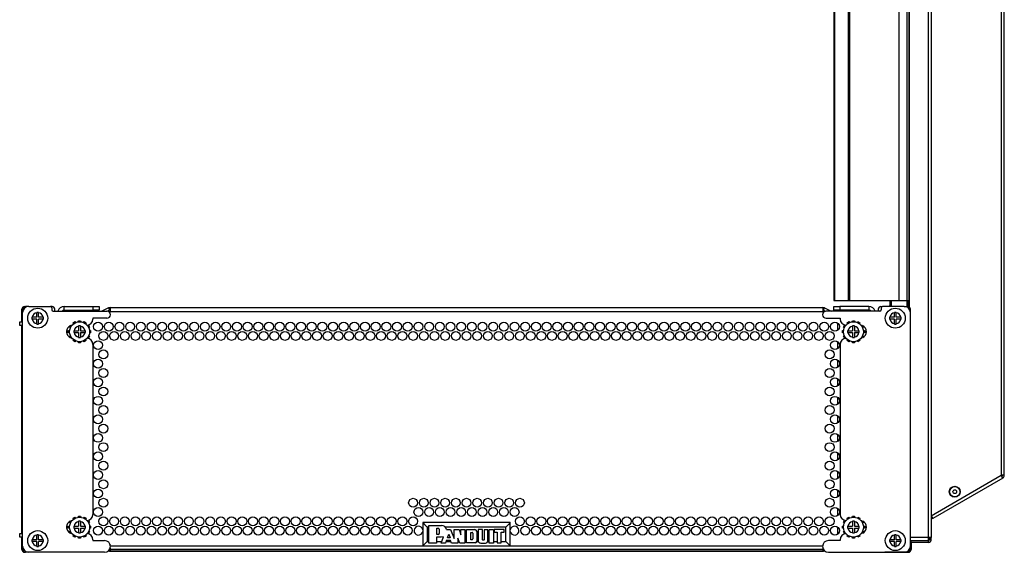
# Model space of a CAD drawing. Extents: x -63 to 143, y -45 to 100.
# Drawn here: x 122 to 143, y 16 to 28 of the extents above; entities that cross this region are included whole.
import ezdxf

# ---------------------------------------------------------------- set-up
doc = ezdxf.new("R2010")
doc.units = 0
doc.header["$MEASUREMENT"] = 0
doc.layers.add('TFR-TRI', color=7, linetype='CONTINUOUS')

msp = doc.modelspace()

# ---------------------------------------------------------------- linework, layer by layer
at = {"layer": 'TFR-TRI', "color": 15, "linetype": 'CONTINUOUS'}
for p, q in [((141.17, 38.746), (141.17, 16.634)), ((141.236, 38.746), (141.236, 16.634)), ((140.766, 33.827), (140.766, 21.553)), ((140.351, 21.688), (140.351, 21.583)), ((140.377, 21.688), (140.377, 21.583)), ((140.717, 21.688), (140.717, 21.565)), ((140.736, 21.688), (140.736, 21.565)), ((140.35, 21.565), (140.351, 21.574)), ((140.351, 21.574), (140.351, 21.583)), ((140.351, 21.583), (140.377, 21.583)), ((140.377, 21.574), (140.376, 21.565)), ((140.377, 21.583), (140.377, 21.574)), ((141.17, 16.634), (140.79, 16.634)), ((141.17, 16.634), (141.17, 16.587)), ((141.217, 16.634), (141.17, 16.634)), ((141.2, 16.634), (141.2, 16.593)), ((141.236, 16.634), (141.217, 16.634)), ((141.236, 16.593), (141.236, 16.634)), ((140.79, 16.568), (141.17, 16.568)), ((140.79, 16.563), (140.796, 16.563)), ((140.796, 16.526), (140.79, 16.526)), ((140.796, 16.563), (140.802, 16.563)), ((140.802, 16.526), (140.796, 16.526)), ((140.802, 16.563), (140.802, 16.526)), ((141.17, 16.563), (140.802, 16.563)), ((141.17, 16.526), (140.802, 16.526)), ((141.17, 16.587), (141.17, 16.568)), ((141.17, 16.563), (141.17, 16.526)), ((141.2, 16.593), (141.236, 16.593))]:
    msp.add_line(p, q, dxfattribs=at)
at = {"layer": 'TFR-TRI', "color": 95, "linetype": 'CONTINUOUS'}
for p, q in [((142.728, 37.421), (142.728, 17.959)), ((142.795, 17.959), (142.795, 37.421)), ((141.236, 17.097), (142.728, 17.959)), ((142.762, 17.901), (141.27, 17.04)), ((142.775, 17.959), (142.728, 17.959)), ((142.752, 17.918), (142.728, 17.959)), ((142.762, 17.901), (142.752, 17.918)), ((142.795, 17.959), (142.775, 17.959)), ((141.252, 17.072), (141.236, 17.062)), ((141.27, 17.04), (141.236, 17.02)), ((141.261, 17.057), (141.237, 17.098)), ((141.27, 17.04), (141.261, 17.057)), ((141.2, 16.593), (141.17, 16.593))]:
    msp.add_line(p, q, dxfattribs=at)
at = {"layer": 'TFR-TRI', "color": 27, "linetype": 'CONTINUOUS'}
for p, q in [((139.153, 33.692), (139.153, 21.692)), ((139.176, 21.692), (139.176, 33.692)), ((139.463, 33.688), (139.463, 21.688)), ((139.492, 33.688), (139.492, 21.688)), ((140.552, 21.688), (140.552, 33.688)), ((140.711, 33.688), (140.711, 21.688)), ((140.761, 21.688), (140.761, 33.688)), ((140.761, 21.688), (140.761, 33.688)), ((139.153, 21.692), (139.16, 21.692)), ((139.16, 21.692), (139.176, 21.692)), ((139.176, 21.692), (139.463, 21.692)), ((139.473, 21.688), (139.463, 21.688)), ((139.492, 21.688), (139.473, 21.688)), ((140.552, 21.688), (139.492, 21.688)), ((140.66, 21.688), (140.552, 21.688)), ((140.711, 21.688), (140.66, 21.688)), ((140.761, 21.688), (140.711, 21.688)), ((140.761, 21.688), (140.761, 21.688)), ((130.38, 16.949), (130.38, 16.454)), ((132.245, 16.949), (130.38, 16.949)), ((130.38, 16.949), (130.416, 16.912)), ((130.416, 16.912), (130.475, 16.853)), ((130.509, 16.853), (130.475, 16.853)), ((130.475, 16.853), (130.475, 16.549)), ((130.509, 16.888), (130.778, 16.888)), ((130.509, 16.513), (130.509, 16.888)), ((130.682, 16.832), (130.711, 16.832)), ((130.682, 16.697), (130.682, 16.832)), ((132.149, 16.853), (130.857, 16.853)), ((132.208, 16.912), (132.149, 16.853)), ((132.149, 16.549), (132.149, 16.853)), ((132.245, 16.949), (132.208, 16.912)), ((132.245, 16.454), (132.245, 16.949)), ((130.674, 16.635), (130.674, 16.513)), ((130.77, 16.635), (130.674, 16.635)), ((130.713, 16.697), (130.682, 16.697)), ((130.73, 16.812), (130.73, 16.714)), ((130.768, 16.513), (130.821, 16.644)), ((130.821, 16.644), (130.77, 16.635)), ((130.884, 16.799), (130.973, 16.799)), ((130.905, 16.624), (130.933, 16.702)), ((130.961, 16.624), (130.905, 16.624)), ((130.933, 16.702), (130.961, 16.624)), ((130.973, 16.799), (131.046, 16.608)), ((131.046, 16.608), (131.046, 16.799)), ((131.046, 16.799), (131.156, 16.799)), ((131.169, 16.513), (131.126, 16.62)), ((131.126, 16.62), (131.126, 16.513)), ((131.156, 16.799), (131.194, 16.69)), ((131.194, 16.799), (131.273, 16.799)), ((131.194, 16.69), (131.194, 16.799)), ((131.273, 16.799), (131.273, 16.513)), ((131.309, 16.8), (131.493, 16.8)), ((131.309, 16.514), (131.309, 16.8)), ((131.408, 16.74), (131.43, 16.74)), ((131.408, 16.584), (131.408, 16.74)), ((131.448, 16.723), (131.448, 16.6)), ((131.53, 16.763), (131.53, 16.544)), ((131.652, 16.799), (131.56, 16.799)), ((131.56, 16.799), (131.56, 16.573)), ((131.652, 16.585), (131.652, 16.799)), ((131.692, 16.798), (131.692, 16.582)), ((131.767, 16.798), (131.692, 16.798)), ((131.767, 16.561), (131.767, 16.798)), ((131.798, 16.799), (131.848, 16.799)), ((131.798, 16.673), (131.798, 16.799)), ((131.798, 16.512), (131.798, 16.673)), ((131.848, 16.799), (131.888, 16.799)), ((131.888, 16.799), (131.888, 16.639)), ((131.888, 16.639), (131.888, 16.512)), ((132.115, 16.799), (131.905, 16.799)), ((131.905, 16.799), (131.905, 16.742)), ((131.905, 16.742), (131.966, 16.742)), ((131.966, 16.742), (131.966, 16.514)), ((132.053, 16.514), (132.053, 16.742)), ((132.053, 16.742), (132.115, 16.742)), ((132.115, 16.742), (132.115, 16.799)), ((130.416, 16.49), (130.38, 16.454)), ((130.38, 16.454), (132.245, 16.454)), ((130.475, 16.549), (130.416, 16.49)), ((130.475, 16.549), (130.509, 16.549)), ((130.674, 16.513), (130.509, 16.513)), ((130.674, 16.549), (130.783, 16.549)), ((130.861, 16.513), (130.768, 16.513)), ((130.875, 16.565), (130.861, 16.513)), ((130.871, 16.549), (130.976, 16.549)), ((130.969, 16.565), (130.875, 16.565)), ((130.989, 16.513), (130.969, 16.565)), ((131.126, 16.513), (130.989, 16.513)), ((131.126, 16.549), (131.155, 16.549)), ((131.273, 16.513), (131.169, 16.513)), ((131.273, 16.549), (131.309, 16.549)), ((131.5, 16.514), (131.309, 16.514)), ((131.432, 16.584), (131.408, 16.584)), ((131.53, 16.549), (131.564, 16.549)), ((131.56, 16.573), (131.56, 16.572)), ((131.618, 16.513), (131.72, 16.513)), ((131.687, 16.577), (131.66, 16.577)), ((131.766, 16.549), (131.798, 16.549)), ((131.837, 16.512), (131.798, 16.512)), ((131.888, 16.512), (131.837, 16.512)), ((131.888, 16.549), (131.966, 16.549)), ((131.966, 16.514), (132.053, 16.514)), ((132.053, 16.549), (132.149, 16.549)), ((132.149, 16.549), (132.208, 16.49)), ((132.208, 16.49), (132.245, 16.454))]:
    msp.add_line(p, q, dxfattribs=at)
at = {"layer": 'TFR-TRI', "color": 2, "linetype": 'CONTINUOUS'}
for p, q in [((121.82, 21.24), (121.82, 21.505)), ((121.88, 21.565), (121.894, 21.565)), ((121.82, 16.719), (121.82, 21.161)), ((121.82, 16.375), (121.82, 16.64)), ((140.804, 16.568), (140.804, 16.563)), ((140.804, 16.526), (140.804, 16.375)), ((122.384, 16.315), (121.88, 16.315)), ((140.744, 16.315), (140.241, 16.315))]:
    msp.add_line(p, q, dxfattribs=at)
at = {"layer": 'TFR-TRI', "color": 3, "linetype": 'CONTINUOUS'}
for p, q in [((121.835, 21.505), (121.835, 21.435)), ((121.965, 21.565), (121.895, 21.565)), ((122.462, 21.565), (122.43, 21.565)), ((122.522, 21.465), (122.522, 21.505)), ((122.721, 21.485), (122.721, 21.563)), ((122.721, 21.563), (123.341, 21.563)), ((122.721, 21.485), (123.341, 21.485)), ((123.341, 21.563), (123.433, 21.563)), ((123.341, 21.485), (123.341, 21.563)), ((123.433, 21.485), (123.341, 21.485)), ((123.433, 21.563), (123.471, 21.563)), ((123.471, 21.485), (123.433, 21.485)), ((123.471, 21.563), (123.471, 21.485)), ((139.154, 21.563), (139.192, 21.563)), ((139.154, 21.485), (139.154, 21.563)), ((139.192, 21.485), (139.154, 21.485)), ((139.192, 21.563), (139.284, 21.563)), ((139.284, 21.485), (139.192, 21.485)), ((139.904, 21.563), (139.284, 21.563)), ((139.284, 21.563), (139.284, 21.485)), ((139.904, 21.485), (139.284, 21.485)), ((139.904, 21.563), (139.904, 21.485)), ((140.102, 21.505), (140.102, 21.465)), ((140.162, 21.565), (140.195, 21.565)), ((140.66, 21.565), (140.73, 21.565)), ((140.79, 21.435), (140.79, 21.505)), ((121.772, 21.161), (121.772, 21.24)), ((121.772, 21.24), (121.789, 21.24)), ((121.789, 21.24), (121.835, 21.24)), ((122.914, 21.218), (122.953, 21.241)), ((122.953, 21.241), (122.967, 21.222)), ((123.026, 21.238), (123.028, 21.261)), ((123.028, 21.261), (123.073, 21.261)), ((123.073, 21.261), (123.075, 21.238)), ((123.135, 21.222), (123.148, 21.241)), ((123.148, 21.241), (123.188, 21.218)), ((139.437, 21.218), (139.476, 21.241)), ((139.476, 21.241), (139.49, 21.222)), ((139.549, 21.238), (139.551, 21.261)), ((139.551, 21.261), (139.596, 21.261)), ((139.596, 21.261), (139.598, 21.238)), ((139.658, 21.222), (139.671, 21.241)), ((139.671, 21.241), (139.711, 21.218)), ((121.789, 21.161), (121.772, 21.161)), ((121.835, 21.161), (121.789, 21.161)), ((122.816, 21.049), (122.84, 21.051)), ((122.816, 21.004), (122.816, 21.049)), ((122.836, 21.124), (122.859, 21.163)), ((122.855, 21.11), (122.836, 21.124)), ((122.859, 21.163), (122.88, 21.153)), ((122.924, 21.197), (122.914, 21.218)), ((123.188, 21.218), (123.178, 21.197)), ((123.221, 21.153), (123.242, 21.163)), ((123.242, 21.163), (123.265, 21.124)), ((123.265, 21.124), (123.246, 21.11)), ((123.262, 21.051), (123.285, 21.049)), ((123.285, 21.049), (123.285, 21.004)), ((139.339, 21.049), (139.363, 21.051)), ((139.339, 21.004), (139.339, 21.049)), ((139.359, 21.124), (139.382, 21.163)), ((139.378, 21.11), (139.359, 21.124)), ((139.382, 21.163), (139.403, 21.153)), ((139.447, 21.197), (139.437, 21.218)), ((139.711, 21.218), (139.701, 21.197)), ((139.744, 21.153), (139.765, 21.163)), ((139.765, 21.163), (139.788, 21.124)), ((139.788, 21.124), (139.769, 21.11)), ((139.785, 21.051), (139.808, 21.049)), ((139.808, 21.049), (139.808, 21.004)), ((122.84, 21.002), (122.816, 21.004)), ((122.836, 20.929), (122.855, 20.942)), ((122.859, 20.889), (122.836, 20.929)), ((122.88, 20.899), (122.859, 20.889)), ((122.914, 20.835), (122.924, 20.856)), ((122.953, 20.812), (122.914, 20.835)), ((122.967, 20.831), (122.953, 20.812)), ((123.028, 20.792), (123.026, 20.815)), ((123.075, 20.815), (123.073, 20.792)), ((123.148, 20.812), (123.135, 20.831)), ((123.188, 20.835), (123.148, 20.812)), ((123.178, 20.856), (123.188, 20.835)), ((123.242, 20.889), (123.221, 20.899)), ((123.265, 20.929), (123.242, 20.889)), ((123.246, 20.942), (123.265, 20.929)), ((123.285, 21.004), (123.262, 21.002)), ((139.363, 21.002), (139.339, 21.004)), ((139.359, 20.929), (139.378, 20.942)), ((139.382, 20.889), (139.359, 20.929)), ((139.403, 20.899), (139.382, 20.889)), ((139.437, 20.835), (139.447, 20.856)), ((139.476, 20.812), (139.437, 20.835)), ((139.49, 20.831), (139.476, 20.812)), ((139.551, 20.792), (139.549, 20.815)), ((139.598, 20.815), (139.596, 20.792)), ((139.671, 20.812), (139.658, 20.831)), ((139.711, 20.835), (139.671, 20.812)), ((139.701, 20.856), (139.711, 20.835)), ((139.765, 20.889), (139.744, 20.899)), ((139.788, 20.929), (139.765, 20.889)), ((139.769, 20.942), (139.788, 20.929)), ((139.808, 21.004), (139.785, 21.002)), ((123.073, 20.792), (123.028, 20.792)), ((139.596, 20.792), (139.551, 20.792)), ((122.914, 17.045), (122.953, 17.068)), ((122.924, 17.024), (122.914, 17.045)), ((122.953, 17.068), (122.967, 17.049)), ((123.026, 17.064), (123.028, 17.088)), ((123.028, 17.088), (123.073, 17.088)), ((123.073, 17.088), (123.075, 17.064)), ((123.135, 17.049), (123.148, 17.068)), ((123.148, 17.068), (123.188, 17.045)), ((123.188, 17.045), (123.178, 17.024)), ((139.437, 17.045), (139.476, 17.068)), ((139.447, 17.024), (139.437, 17.045)), ((139.476, 17.068), (139.49, 17.049)), ((139.549, 17.064), (139.551, 17.088)), ((139.551, 17.088), (139.596, 17.088)), ((139.596, 17.088), (139.598, 17.064)), ((139.658, 17.049), (139.671, 17.068)), ((139.671, 17.068), (139.711, 17.045)), ((139.711, 17.045), (139.701, 17.024)), ((122.816, 16.876), (122.84, 16.878)), ((122.816, 16.831), (122.816, 16.876)), ((122.84, 16.829), (122.816, 16.831)), ((122.836, 16.951), (122.859, 16.99)), ((122.855, 16.937), (122.836, 16.951)), ((122.859, 16.99), (122.88, 16.98)), ((123.221, 16.98), (123.242, 16.99)), ((123.242, 16.99), (123.265, 16.951)), ((123.265, 16.951), (123.246, 16.937)), ((123.262, 16.878), (123.285, 16.876)), ((123.285, 16.831), (123.262, 16.829)), ((123.285, 16.876), (123.285, 16.831)), ((139.339, 16.876), (139.363, 16.878)), ((139.339, 16.831), (139.339, 16.876)), ((139.363, 16.829), (139.339, 16.831)), ((139.359, 16.951), (139.382, 16.99)), ((139.378, 16.937), (139.359, 16.951)), ((139.382, 16.99), (139.403, 16.98)), ((139.744, 16.98), (139.765, 16.99)), ((139.765, 16.99), (139.788, 16.951)), ((139.788, 16.951), (139.769, 16.937)), ((139.785, 16.878), (139.808, 16.876)), ((139.808, 16.831), (139.785, 16.829)), ((139.808, 16.876), (139.808, 16.831)), ((121.772, 16.64), (121.772, 16.718)), ((121.772, 16.718), (121.789, 16.718)), ((121.789, 16.64), (121.772, 16.64)), ((121.789, 16.718), (121.835, 16.718)), ((121.835, 16.64), (121.789, 16.64)), ((122.836, 16.756), (122.855, 16.769)), ((122.859, 16.716), (122.836, 16.756)), ((122.88, 16.726), (122.859, 16.716)), ((122.914, 16.662), (122.924, 16.683)), ((122.953, 16.639), (122.914, 16.662)), ((122.967, 16.658), (122.953, 16.639)), ((123.028, 16.619), (123.026, 16.642)), ((123.073, 16.619), (123.028, 16.619)), ((123.075, 16.642), (123.073, 16.619)), ((123.148, 16.639), (123.135, 16.658)), ((123.188, 16.662), (123.148, 16.639)), ((123.178, 16.683), (123.188, 16.662)), ((123.242, 16.716), (123.221, 16.726)), ((123.265, 16.756), (123.242, 16.716)), ((123.246, 16.769), (123.265, 16.756)), ((139.359, 16.756), (139.378, 16.769)), ((139.382, 16.716), (139.359, 16.756)), ((139.403, 16.726), (139.382, 16.716)), ((139.437, 16.662), (139.447, 16.683)), ((139.476, 16.639), (139.437, 16.662)), ((139.49, 16.658), (139.476, 16.639)), ((139.551, 16.619), (139.549, 16.642)), ((139.596, 16.619), (139.551, 16.619)), ((139.598, 16.642), (139.596, 16.619)), ((139.671, 16.639), (139.658, 16.658)), ((139.711, 16.662), (139.671, 16.639)), ((139.701, 16.683), (139.711, 16.662)), ((139.765, 16.716), (139.744, 16.726)), ((139.788, 16.756), (139.765, 16.716)), ((139.769, 16.769), (139.788, 16.756)), ((121.835, 16.445), (121.835, 16.375)), ((140.79, 16.375), (140.79, 16.445)), ((121.965, 16.315), (121.895, 16.315)), ((140.66, 16.315), (140.73, 16.315))]:
    msp.add_line(p, q, dxfattribs=at)
at = {"layer": 'TFR-TRI', "color": 214, "linetype": 'CONTINUOUS'}
for p, q in [((121.965, 21.565), (122.43, 21.565)), ((122.46, 21.535), (122.46, 21.495)), ((122.49, 21.465), (123.635, 21.465)), ((140.135, 21.465), (138.99, 21.465)), ((140.165, 21.535), (140.165, 21.495)), ((140.66, 21.565), (140.195, 21.565)), ((121.835, 16.445), (121.835, 21.435)), ((123.635, 21.315), (123.335, 21.315)), ((123.335, 21.315), (123.335, 21.297)), ((138.99, 21.315), (139.29, 21.315)), ((139.29, 21.315), (139.29, 21.297)), ((140.79, 16.445), (140.79, 21.435)), ((123.335, 20.756), (123.335, 17.124)), ((139.29, 20.756), (139.29, 17.124)), ((123.335, 16.583), (123.335, 16.565)), ((123.335, 16.565), (123.585, 16.565)), ((139.29, 16.565), (139.04, 16.565)), ((139.29, 16.583), (139.29, 16.565)), ((123.585, 16.315), (121.965, 16.315)), ((139.04, 16.315), (140.66, 16.315))]:
    msp.add_line(p, q, dxfattribs=at)
at = {"layer": 'TFR-TRI', "color": 11, "linetype": 'CONTINUOUS'}
for p, q in [((123.669, 21.533), (123.523, 21.465)), ((123.691, 21.486), (123.644, 21.464)), ((123.669, 21.533), (123.691, 21.486)), ((123.704, 21.459), (123.681, 21.449)), ((123.704, 21.541), (123.704, 21.517)), ((123.704, 21.541), (138.921, 21.541)), ((123.704, 21.517), (123.704, 21.459)), ((123.704, 21.459), (138.921, 21.459)), ((138.921, 21.541), (138.921, 21.517)), ((138.921, 21.517), (138.921, 21.459)), ((138.943, 21.449), (138.921, 21.459)), ((138.933, 21.486), (138.955, 21.533)), ((138.933, 21.486), (138.98, 21.464)), ((138.955, 21.533), (139.101, 21.465)), ((122.777, 21.062), (122.777, 20.991)), ((139.848, 20.991), (139.848, 21.062)), ((122.777, 16.889), (122.777, 16.818)), ((139.848, 16.818), (139.848, 16.889)), ((123.704, 16.485), (123.701, 16.485)), ((123.704, 16.485), (123.704, 16.478)), ((123.704, 16.402), (123.704, 16.381)), ((123.709, 16.455), (130.38, 16.455)), ((132.244, 16.455), (138.915, 16.455)), ((138.921, 16.485), (138.921, 16.478)), ((138.921, 16.485), (138.923, 16.485)), ((138.921, 16.402), (138.921, 16.381)), ((123.704, 16.381), (123.704, 16.374)), ((123.704, 16.374), (138.921, 16.374)), ((138.921, 16.381), (138.921, 16.374))]:
    msp.add_line(p, q, dxfattribs=at)
at = {"layer": 'TFR-TRI', "color": 7, "linetype": 'CONTINUOUS'}
for p, q in [((122.032, 21.335), (122.032, 21.315)), ((122.04, 21.335), (122.032, 21.335)), ((122.032, 21.315), (122.032, 21.295)), ((122.032, 21.295), (122.04, 21.295)), ((122.137, 21.335), (122.04, 21.335)), ((122.137, 21.295), (122.04, 21.295)), ((122.137, 21.44), (122.137, 21.432)), ((122.157, 21.44), (122.137, 21.44)), ((122.137, 21.335), (122.137, 21.432)), ((122.137, 21.198), (122.137, 21.295)), ((122.177, 21.44), (122.157, 21.44)), ((122.177, 21.432), (122.177, 21.44)), ((122.177, 21.335), (122.177, 21.432)), ((122.274, 21.335), (122.177, 21.335)), ((122.177, 21.198), (122.177, 21.295)), ((122.274, 21.295), (122.177, 21.295)), ((122.282, 21.335), (122.274, 21.335)), ((122.274, 21.295), (122.279, 21.295)), ((122.279, 21.295), (122.282, 21.295)), ((122.282, 21.315), (122.282, 21.335)), ((122.282, 21.295), (122.282, 21.315)), ((140.342, 21.335), (140.342, 21.315)), ((140.35, 21.335), (140.342, 21.335)), ((140.342, 21.315), (140.342, 21.295)), ((140.342, 21.295), (140.35, 21.295)), ((140.447, 21.335), (140.35, 21.335)), ((140.447, 21.295), (140.35, 21.295)), ((140.467, 21.44), (140.447, 21.44)), ((140.447, 21.44), (140.447, 21.432)), ((140.447, 21.335), (140.447, 21.432)), ((140.447, 21.198), (140.447, 21.295)), ((140.487, 21.44), (140.467, 21.44)), ((140.487, 21.432), (140.487, 21.44)), ((140.487, 21.335), (140.487, 21.432)), ((140.584, 21.335), (140.487, 21.335)), ((140.584, 21.295), (140.487, 21.295)), ((140.487, 21.198), (140.487, 21.295)), ((140.592, 21.335), (140.584, 21.335)), ((140.584, 21.295), (140.589, 21.295)), ((140.589, 21.295), (140.592, 21.295)), ((140.592, 21.315), (140.592, 21.335)), ((140.592, 21.295), (140.592, 21.315)), ((122.137, 21.198), (122.137, 21.193)), ((122.137, 21.193), (122.137, 21.19)), ((122.137, 21.19), (122.157, 21.19)), ((122.157, 21.19), (122.177, 21.19)), ((122.177, 21.19), (122.177, 21.198)), ((122.928, 21.046), (122.926, 21.046)), ((122.926, 21.046), (122.926, 21.026)), ((122.926, 21.026), (122.926, 21.006)), ((122.934, 21.046), (122.928, 21.046)), ((122.934, 21.046), (123.031, 21.046)), ((123.031, 21.151), (123.031, 21.144)), ((123.051, 21.151), (123.031, 21.151)), ((123.031, 21.144), (123.031, 21.046)), ((123.071, 21.151), (123.051, 21.151)), ((123.071, 21.149), (123.071, 21.151)), ((123.071, 21.144), (123.071, 21.149)), ((123.071, 21.144), (123.071, 21.046)), ((123.071, 21.046), (123.168, 21.046)), ((123.176, 21.046), (123.168, 21.046)), ((123.176, 21.026), (123.176, 21.046)), ((123.176, 21.006), (123.176, 21.026)), ((139.451, 21.046), (139.449, 21.046)), ((139.449, 21.046), (139.449, 21.026)), ((139.449, 21.026), (139.449, 21.006)), ((139.457, 21.046), (139.451, 21.046)), ((139.457, 21.046), (139.554, 21.046)), ((139.554, 21.151), (139.554, 21.144)), ((139.574, 21.151), (139.554, 21.151)), ((139.554, 21.144), (139.554, 21.046)), ((139.594, 21.151), (139.574, 21.151)), ((139.594, 21.149), (139.594, 21.151)), ((139.594, 21.144), (139.594, 21.149)), ((139.594, 21.144), (139.594, 21.046)), ((139.594, 21.046), (139.691, 21.046)), ((139.699, 21.046), (139.691, 21.046)), ((139.699, 21.026), (139.699, 21.046)), ((139.699, 21.006), (139.699, 21.026)), ((140.447, 21.198), (140.447, 21.193)), ((140.447, 21.193), (140.447, 21.19)), ((140.447, 21.19), (140.467, 21.19)), ((140.467, 21.19), (140.487, 21.19)), ((140.487, 21.19), (140.487, 21.198)), ((122.926, 21.006), (122.934, 21.006)), ((122.934, 21.006), (123.031, 21.006)), ((123.031, 21.006), (123.031, 20.909)), ((123.031, 20.909), (123.031, 20.901)), ((123.031, 20.901), (123.051, 20.901)), ((123.051, 20.901), (123.071, 20.901)), ((123.071, 21.006), (123.071, 20.909)), ((123.071, 21.006), (123.168, 21.006)), ((123.071, 20.901), (123.071, 20.909)), ((123.168, 21.006), (123.176, 21.006)), ((139.449, 21.006), (139.457, 21.006)), ((139.457, 21.006), (139.554, 21.006)), ((139.554, 21.006), (139.554, 20.909)), ((139.554, 20.909), (139.554, 20.901)), ((139.554, 20.901), (139.574, 20.901)), ((139.574, 20.901), (139.594, 20.901)), ((139.594, 21.006), (139.594, 20.909)), ((139.594, 21.006), (139.691, 21.006)), ((139.594, 20.901), (139.594, 20.909)), ((139.691, 21.006), (139.699, 21.006)), ((122.926, 16.873), (122.926, 16.853)), ((122.928, 16.873), (122.926, 16.873)), ((122.926, 16.853), (122.926, 16.833)), ((122.926, 16.833), (122.934, 16.833)), ((122.934, 16.873), (122.928, 16.873)), ((122.934, 16.873), (123.031, 16.873)), ((122.934, 16.833), (123.031, 16.833)), ((123.051, 16.978), (123.031, 16.978)), ((123.031, 16.978), (123.031, 16.971)), ((123.031, 16.971), (123.031, 16.873)), ((123.031, 16.833), (123.031, 16.736)), ((123.071, 16.978), (123.051, 16.978)), ((123.071, 16.976), (123.071, 16.978)), ((123.071, 16.971), (123.071, 16.976)), ((123.071, 16.971), (123.071, 16.873)), ((123.071, 16.873), (123.168, 16.873)), ((123.071, 16.833), (123.071, 16.736)), ((123.071, 16.833), (123.168, 16.833)), ((123.176, 16.873), (123.168, 16.873)), ((123.168, 16.833), (123.176, 16.833)), ((123.176, 16.853), (123.176, 16.873)), ((123.176, 16.833), (123.176, 16.853)), ((139.451, 16.873), (139.449, 16.873)), ((139.449, 16.873), (139.449, 16.853)), ((139.449, 16.853), (139.449, 16.833)), ((139.449, 16.833), (139.457, 16.833)), ((139.457, 16.873), (139.451, 16.873)), ((139.457, 16.873), (139.554, 16.873)), ((139.457, 16.833), (139.554, 16.833)), ((139.554, 16.978), (139.554, 16.971)), ((139.574, 16.978), (139.554, 16.978)), ((139.554, 16.971), (139.554, 16.873)), ((139.554, 16.833), (139.554, 16.736)), ((139.594, 16.978), (139.574, 16.978)), ((139.594, 16.976), (139.594, 16.978)), ((139.594, 16.971), (139.594, 16.976)), ((139.594, 16.971), (139.594, 16.873)), ((139.594, 16.873), (139.691, 16.873)), ((139.594, 16.833), (139.594, 16.736)), ((139.594, 16.833), (139.691, 16.833)), ((139.699, 16.873), (139.691, 16.873)), ((139.691, 16.833), (139.699, 16.833)), ((139.699, 16.853), (139.699, 16.873)), ((139.699, 16.833), (139.699, 16.853)), ((122.137, 16.69), (122.137, 16.682)), ((122.157, 16.69), (122.137, 16.69)), ((122.137, 16.585), (122.137, 16.682)), ((122.177, 16.69), (122.157, 16.69)), ((122.177, 16.682), (122.177, 16.69)), ((122.177, 16.585), (122.177, 16.682)), ((123.031, 16.736), (123.031, 16.728)), ((123.031, 16.728), (123.051, 16.728)), ((123.051, 16.728), (123.071, 16.728)), ((123.071, 16.728), (123.071, 16.736)), ((139.554, 16.736), (139.554, 16.728)), ((139.554, 16.728), (139.574, 16.728)), ((139.574, 16.728), (139.594, 16.728)), ((139.594, 16.728), (139.594, 16.736)), ((140.467, 16.69), (140.447, 16.69)), ((140.447, 16.69), (140.447, 16.682)), ((140.447, 16.585), (140.447, 16.682)), ((140.487, 16.69), (140.467, 16.69)), ((140.487, 16.682), (140.487, 16.69)), ((140.487, 16.585), (140.487, 16.682)), ((122.032, 16.585), (122.032, 16.565)), ((122.04, 16.585), (122.032, 16.585)), ((122.032, 16.565), (122.032, 16.545)), ((122.032, 16.545), (122.04, 16.545)), ((122.137, 16.585), (122.04, 16.585)), ((122.137, 16.545), (122.04, 16.545)), ((122.137, 16.448), (122.137, 16.545)), ((122.137, 16.448), (122.137, 16.443)), ((122.137, 16.443), (122.137, 16.44)), ((122.137, 16.44), (122.157, 16.44)), ((122.157, 16.44), (122.177, 16.44)), ((122.274, 16.585), (122.177, 16.585)), ((122.274, 16.545), (122.177, 16.545)), ((122.177, 16.448), (122.177, 16.545)), ((122.177, 16.44), (122.177, 16.448)), ((122.282, 16.585), (122.274, 16.585)), ((122.274, 16.545), (122.279, 16.545)), ((122.279, 16.545), (122.282, 16.545)), ((122.282, 16.565), (122.282, 16.585)), ((122.282, 16.545), (122.282, 16.565)), ((140.342, 16.585), (140.342, 16.565)), ((140.35, 16.585), (140.342, 16.585)), ((140.342, 16.565), (140.342, 16.545)), ((140.342, 16.545), (140.35, 16.545)), ((140.447, 16.585), (140.35, 16.585)), ((140.447, 16.545), (140.35, 16.545)), ((140.447, 16.448), (140.447, 16.545)), ((140.447, 16.448), (140.447, 16.443)), ((140.447, 16.443), (140.447, 16.44)), ((140.447, 16.44), (140.467, 16.44)), ((140.467, 16.44), (140.487, 16.44)), ((140.584, 16.585), (140.487, 16.585)), ((140.584, 16.545), (140.487, 16.545)), ((140.487, 16.448), (140.487, 16.545)), ((140.487, 16.44), (140.487, 16.448)), ((140.592, 16.585), (140.584, 16.585)), ((140.584, 16.545), (140.589, 16.545)), ((140.589, 16.545), (140.592, 16.545)), ((140.592, 16.565), (140.592, 16.585)), ((140.592, 16.545), (140.592, 16.565))]:
    msp.add_line(p, q, dxfattribs=at)
at = {"layer": 'TFR-TRI', "color": 30, "linetype": 'CONTINUOUS'}
for p, q in [((122.775, 21.054), (122.775, 20.999)), ((139.236, 21.21), (139.236, 21.06)), ((139.243, 21.066), (139.243, 21.204)), ((139.236, 20.814), (139.236, 20.664)), ((139.243, 20.778), (139.243, 20.808)), ((139.243, 20.67), (139.243, 20.778)), ((139.243, 20.778), (139.249, 20.778)), ((139.249, 20.778), (139.265, 20.778)), ((139.236, 20.418), (139.236, 20.268)), ((139.243, 20.274), (139.243, 20.412)), ((139.236, 20.022), (139.236, 19.872)), ((139.243, 19.878), (139.243, 20.016)), ((139.236, 19.626), (139.236, 19.476)), ((139.243, 19.482), (139.243, 19.62)), ((139.236, 19.23), (139.236, 19.08)), ((139.243, 19.086), (139.243, 19.224)), ((139.236, 18.834), (139.236, 18.684)), ((139.243, 18.69), (139.243, 18.828)), ((139.236, 18.438), (139.236, 18.288)), ((139.243, 18.294), (139.243, 18.432)), ((139.236, 18.042), (139.236, 17.892)), ((139.243, 17.898), (139.243, 18.036)), ((139.236, 17.646), (139.236, 17.496)), ((139.243, 17.502), (139.243, 17.64)), ((139.236, 17.25), (139.236, 17.1)), ((139.243, 17.106), (139.243, 17.244)), ((122.775, 16.881), (122.775, 16.826)), ((139.236, 16.854), (139.236, 16.704)), ((139.243, 16.71), (139.243, 16.848))]:
    msp.add_line(p, q, dxfattribs=at)
at = {"layer": 'TFR-TRI', "color": 252, "linetype": 'CONTINUOUS'}
for p, q in [((123.675, 16.343), (123.668, 16.347)), ((123.687, 16.369), (123.675, 16.343)), ((123.704, 16.374), (123.704, 16.337)), ((138.921, 16.374), (123.704, 16.374)), ((123.704, 16.337), (138.921, 16.337)), ((138.921, 16.374), (138.921, 16.337)), ((138.949, 16.343), (138.937, 16.369)), ((138.949, 16.343), (138.956, 16.347))]:
    msp.add_line(p, q, dxfattribs=at)
at = {"layer": 'TFR-TRI', "color": 7, "linetype": 'CONTINUOUS'}
for centre in [(122.157, 21.315), (140.467, 21.315), (123.051, 21.026), (139.574, 21.026), (123.051, 16.853), (139.574, 16.853), (122.157, 16.565), (140.467, 16.565)]:
    msp.add_circle(centre, 0.213, dxfattribs=at)
at = {"layer": 'TFR-TRI', "color": 11, "linetype": 'CONTINUOUS'}
for centre in [(123.446, 21.135), (123.56, 20.937), (123.674, 21.135), (123.788, 20.937), (123.902, 21.135), (124.016, 20.937), (124.13, 21.135), (124.244, 20.937), (124.358, 21.135), (124.472, 20.937), (124.586, 21.135), (124.7, 20.937), (124.814, 21.135), (124.928, 20.937), (125.042, 21.135), (125.156, 20.937), (125.27, 21.135), (125.384, 20.937), (125.498, 21.135), (125.612, 20.937), (125.726, 21.135), (125.84, 20.937), (125.954, 21.135), (126.068, 20.937), (126.182, 21.135), (126.296, 20.937), (126.41, 21.135), (126.524, 20.937), (126.638, 21.135), (126.752, 20.937), (126.866, 21.135), (126.98, 20.937), (127.094, 21.135), (127.208, 20.937), (127.322, 21.135), (127.436, 20.937), (127.55, 21.135), (127.664, 20.937), (127.778, 21.135), (127.892, 20.937), (128.006, 21.135), (128.12, 20.937), (128.234, 21.135), (128.348, 20.937), (128.462, 21.135), (128.576, 20.937), (128.69, 21.135), (128.804, 20.937), (128.918, 21.135), (129.032, 20.937), (129.146, 21.135), (129.26, 20.937), (129.374, 21.135), (129.488, 20.937), (129.602, 21.135), (129.716, 20.937), (129.83, 21.135), (129.944, 20.937), (130.058, 21.135), (130.172, 20.937), (130.286, 21.135), (130.4, 20.937), (130.514, 21.135), (130.628, 20.937), (130.742, 21.135), (130.856, 20.937), (130.97, 21.135), (131.084, 20.937), (131.198, 21.135), (131.312, 20.937), (131.426, 21.135), (131.54, 20.937), (131.654, 21.135), (131.768, 20.937), (131.882, 21.135), (131.996, 20.937), (132.11, 21.135), (132.224, 20.937), (132.338, 21.135), (132.452, 20.937), (132.566, 21.135), (132.68, 20.937), (132.794, 21.135), (132.908, 20.937), (133.022, 21.135), (133.136, 20.937), (133.25, 21.135), (133.364, 20.937), (133.478, 21.135), (133.592, 20.937), (133.706, 21.135), (133.82, 20.937), (133.934, 21.135), (134.048, 20.937), (134.162, 21.135), (134.276, 20.937), (134.39, 21.135), (134.504, 20.937), (134.618, 21.135), (134.732, 20.937), (134.846, 21.135), (134.96, 20.937), (135.074, 21.135), (135.188, 20.937), (135.302, 21.135), (135.416, 20.937), (135.53, 21.135), (135.644, 20.937), (135.758, 21.135), (135.872, 20.937), (135.986, 21.135), (136.1, 20.937), (136.214, 21.135), (136.328, 20.937), (136.442, 21.135), (136.556, 20.937), (136.67, 21.135), (136.784, 20.937), (136.898, 21.135), (137.012, 20.937), (137.126, 21.135), (137.24, 20.937), (137.354, 21.135), (137.468, 20.937), (137.582, 21.135), (137.696, 20.937), (137.81, 21.135), (137.924, 20.937), (138.038, 21.135), (138.152, 20.937), (138.266, 21.135), (138.38, 20.937), (138.494, 21.135), (138.608, 20.937), (138.722, 21.135), (138.836, 20.937), (138.95, 21.135), (139.064, 20.937), (139.178, 21.135), (123.446, 20.739), (139.178, 20.739), (123.56, 20.541), (139.064, 20.541), (123.446, 20.343), (139.178, 20.343), (123.56, 20.145), (139.064, 20.145), (123.446, 19.947), (139.178, 19.947), (123.56, 19.749), (139.064, 19.749), (123.446, 19.551), (139.178, 19.551), (123.56, 19.353), (139.064, 19.353), (123.446, 19.155), (139.178, 19.155), (123.56, 18.957), (139.064, 18.957), (123.446, 18.759), (139.178, 18.759), (123.56, 18.561), (139.064, 18.561), (123.446, 18.363), (139.178, 18.363), (123.56, 18.165), (139.064, 18.165), (123.446, 17.967), (139.178, 17.967), (123.446, 17.571), (123.56, 17.769), (139.064, 17.769), (139.178, 17.571), (123.56, 17.373), (130.172, 17.373), (130.4, 17.373), (130.628, 17.373), (130.856, 17.373), (131.084, 17.373), (131.312, 17.373), (131.54, 17.373), (131.768, 17.373), (131.996, 17.373), (132.224, 17.373), (132.452, 17.373), (139.064, 17.373), (123.446, 17.175), (130.286, 17.175), (130.514, 17.175), (130.742, 17.175), (130.97, 17.175), (131.198, 17.175), (131.426, 17.175), (131.654, 17.175), (131.882, 17.175), (132.11, 17.175), (132.338, 17.175), (139.178, 17.175), (123.56, 16.977), (123.788, 16.977), (124.016, 16.977), (124.244, 16.977), (124.472, 16.977), (124.7, 16.977), (124.928, 16.977), (125.156, 16.977), (125.384, 16.977), (125.612, 16.977), (125.84, 16.977), (126.068, 16.977), (126.296, 16.977), (126.524, 16.977), (126.752, 16.977), (126.98, 16.977), (127.208, 16.977), (127.436, 16.977), (127.664, 16.977), (127.892, 16.977), (128.12, 16.977), (128.348, 16.977), (128.576, 16.977), (128.804, 16.977), (129.032, 16.977), (129.26, 16.977), (129.488, 16.977), (129.716, 16.977), (129.944, 16.977), (130.172, 16.977), (132.452, 16.977), (132.68, 16.977), (132.908, 16.977), (133.136, 16.977), (133.364, 16.977), (133.592, 16.977), (133.82, 16.977), (134.048, 16.977), (134.276, 16.977), (134.504, 16.977), (134.732, 16.977), (134.96, 16.977), (135.188, 16.977), (135.416, 16.977), (135.644, 16.977), (135.872, 16.977), (136.1, 16.977), (136.328, 16.977), (136.556, 16.977), (136.784, 16.977), (137.012, 16.977), (137.24, 16.977), (137.468, 16.977), (137.696, 16.977), (137.924, 16.977), (138.152, 16.977), (138.38, 16.977), (138.608, 16.977), (138.836, 16.977), (139.064, 16.977), (123.446, 16.779), (123.674, 16.779), (123.902, 16.779), (124.13, 16.779), (124.358, 16.779), (124.586, 16.779), (124.814, 16.779), (125.042, 16.779), (125.27, 16.779), (125.498, 16.779), (125.726, 16.779), (125.954, 16.779), (126.182, 16.779), (126.41, 16.779), (126.638, 16.779), (126.866, 16.779), (127.094, 16.779), (127.322, 16.779), (127.55, 16.779), (127.778, 16.779), (128.006, 16.779), (128.234, 16.779), (128.462, 16.779), (128.69, 16.779), (128.918, 16.779), (129.146, 16.779), (129.374, 16.779), (129.602, 16.779), (129.83, 16.779), (130.058, 16.779), (132.566, 16.779), (132.794, 16.779), (133.022, 16.779), (133.25, 16.779), (133.478, 16.779), (133.706, 16.779), (133.934, 16.779), (134.162, 16.779), (134.39, 16.779), (134.618, 16.779), (134.846, 16.779), (135.074, 16.779), (135.302, 16.779), (135.53, 16.779), (135.758, 16.779), (135.986, 16.779), (136.214, 16.779), (136.442, 16.779), (136.67, 16.779), (136.898, 16.779), (137.126, 16.779), (137.354, 16.779), (137.582, 16.779), (137.81, 16.779), (138.038, 16.779), (138.266, 16.779), (138.494, 16.779), (138.722, 16.779), (138.95, 16.779), (139.178, 16.779)]:
    msp.add_circle(centre, 0.095, dxfattribs=at)
at = {"layer": 'TFR-TRI', "color": 95, "linetype": 'CONTINUOUS'}
msp.add_circle((141.737, 17.609), 0.117, dxfattribs=at)
at = {"layer": 'TFR-TRI', "color": 3, "linetype": 'CONTINUOUS'}
for radius in [0.11, 0.04]:
    msp.add_circle((141.737, 17.609), radius, dxfattribs=at)
at = {"layer": 'TFR-TRI', "color": 2, "linetype": 'CONTINUOUS'}
for centre, start, end in [((121.88, 21.505), 90, 180), ((121.88, 16.375), 180, 270), ((140.744, 16.375), 270, 0)]:
    msp.add_arc(centre, 0.06, start, end, dxfattribs=at)
at = {"layer": 'TFR-TRI', "color": 3, "linetype": 'CONTINUOUS'}
for centre, radius, start, end in [((121.895, 21.505), 0.06, 90, 180), ((122.462, 21.505), 0.06, 0, 90), ((122.721, 21.425), 0.139, 90, 163.2122), ((122.721, 21.425), 0.06, 90, 138.1894), ((139.904, 21.425), 0.139, 16.7878, 90), ((139.904, 21.425), 0.06, 41.8106, 90), ((140.162, 21.505), 0.06, 90, 180), ((140.73, 21.505), 0.06, 0, 90), ((121.895, 16.375), 0.06, 180, 270), ((140.73, 16.375), 0.06, 270, 0)]:
    msp.add_arc(centre, radius, start, end, dxfattribs=at)
at = {"layer": 'TFR-TRI', "color": 214, "linetype": 'CONTINUOUS'}
for centre, radius, start, end in [((121.965, 21.435), 0.13, 90, 180), ((122.43, 21.535), 0.03, 0, 90), ((122.49, 21.495), 0.03, 180, 270), ((123.635, 21.39), 0.075, 270, 90), ((138.99, 21.39), 0.075, 90, 270), ((140.135, 21.495), 0.03, 270, 0), ((140.195, 21.535), 0.03, 90, 180), ((140.66, 21.435), 0.13, 0, 90), ((123.205, 21.297), 0.13, 272.3498, 0), ((139.42, 21.297), 0.13, 180, 267.6502), ((122.913, 21.026), 0.14, 114.93, 245.07), ((122.913, 21.026), 0.14, 99.4584, 108.7734), ((139.712, 21.026), 0.14, 71.2266, 80.5416), ((139.712, 21.026), 0.14, 294.93, 65.07), ((122.913, 21.026), 0.14, 251.2266, 260.5416), ((123.205, 20.756), 0.13, 0, 87.6516), ((139.42, 20.756), 0.13, 92.3498, 180), ((139.712, 21.026), 0.14, 279.4584, 288.7734), ((123.205, 17.124), 0.13, 272.3498, 0), ((139.42, 17.124), 0.13, 180, 267.6502), ((122.913, 16.853), 0.14, 114.93, 245.07), ((122.913, 16.853), 0.14, 99.4584, 108.7734), ((139.712, 16.853), 0.14, 71.2266, 80.5416), ((139.712, 16.853), 0.14, 294.93, 65.07), ((122.913, 16.853), 0.14, 251.2266, 260.5416), ((123.205, 16.583), 0.13, 0, 87.6502), ((139.42, 16.583), 0.13, 92.3484, 180), ((139.712, 16.853), 0.14, 279.4584, 288.7734), ((121.965, 16.445), 0.13, 180, 270), ((123.585, 16.44), 0.125, 270, 90), ((139.04, 16.44), 0.125, 90, 270), ((140.66, 16.445), 0.13, 270, 0)]:
    msp.add_arc(centre, radius, start, end, dxfattribs=at)
at = {"layer": 'TFR-TRI', "color": 11, "linetype": 'CONTINUOUS'}
for centre, radius, start, end in [((123.704, 21.459), 0.0816, 90, 115), ((123.704, 21.459), 0.03, 90, 115), ((138.921, 21.459), 0.0816, 65, 90), ((138.921, 21.459), 0.03, 65, 90), ((130.286, 16.779), 0.095, 90, 349.8075), ((130.286, 16.779), 0.095, 10.1869, 90), ((132.338, 16.779), 0.095, 190.2037, 90), ((132.338, 16.779), 0.095, 90, 169.8019)]:
    msp.add_arc(centre, radius, start, end, dxfattribs=at)
at = {"layer": 'TFR-TRI', "color": 7, "linetype": 'CONTINUOUS'}
for centre, start, end in [((122.157, 21.315), 99.696, 170.304), ((122.157, 21.315), 189.696, 260.304), ((122.157, 21.315), 9.696, 80.304), ((122.157, 21.315), 279.696, 350.304), ((140.467, 21.315), 99.696, 170.304), ((140.467, 21.315), 189.696, 260.304), ((140.467, 21.315), 9.696, 80.304), ((140.467, 21.315), 279.696, 350.304), ((123.051, 21.026), 99.696, 170.304), ((123.051, 21.026), 9.696, 80.304), ((139.574, 21.026), 99.696, 170.304), ((139.574, 21.026), 9.696, 80.304), ((123.051, 21.026), 189.696, 260.304), ((123.051, 21.026), 279.696, 350.304), ((139.574, 21.026), 189.696, 260.304), ((139.574, 21.026), 279.696, 350.304), ((123.051, 16.853), 99.696, 170.304), ((123.051, 16.853), 189.696, 260.304), ((123.051, 16.853), 9.696, 80.304), ((123.051, 16.853), 279.696, 350.304), ((139.574, 16.853), 99.696, 170.304), ((139.574, 16.853), 189.696, 260.304), ((139.574, 16.853), 9.696, 80.304), ((139.574, 16.853), 279.696, 350.304), ((122.157, 16.565), 99.696, 170.304), ((122.157, 16.565), 9.696, 80.304), ((140.467, 16.565), 99.696, 170.304), ((140.467, 16.565), 9.696, 80.304), ((122.157, 16.565), 189.696, 260.304), ((122.157, 16.565), 279.696, 350.304), ((140.467, 16.565), 189.696, 260.304), ((140.467, 16.565), 279.696, 350.304)]:
    msp.add_arc(centre, 0.119, start, end, dxfattribs=at)
at = {"layer": 'TFR-TRI', "color": 95, "linetype": 'CONTINUOUS'}
for radius in [0.03, 0.0666]:
    msp.add_arc((142.728, 17.959), radius, 300, 0, dxfattribs=at)
at = {"layer": 'TFR-TRI', "color": 27, "linetype": 'CONTINUOUS'}
for centre, radius, start, end in [((130.711, 16.812), 0.0195, 0, 90), ((130.778, 16.781), 0.108, 9.9484, 90), ((130.713, 16.714), 0.0175, 270, 0), ((131.43, 16.723), 0.0175, 0, 90), ((131.493, 16.763), 0.0375, 0, 90), ((131.432, 16.6), 0.016, 270, 0), ((131.5, 16.544), 0.03, 270, 0), ((131.618, 16.572), 0.0585, 180, 270), ((131.66, 16.585), 0.00816, 180, 270), ((131.687, 16.582), 0.0055, 270, 0), ((131.72, 16.561), 0.0475, 270, 0)]:
    msp.add_arc(centre, radius, start, end, dxfattribs=at)
at = {"layer": 'TFR-TRI', "color": 15, "linetype": 'CONTINUOUS'}
for radius in [0.03, 0.0666]:
    msp.add_arc((141.17, 16.593), radius, 270, 0, dxfattribs=at)
at = {"layer": 'TFR-TRI', "color": 252, "linetype": 'CONTINUOUS'}
for centre, radius, start, end in [((123.704, 16.404), 0.0666, 245, 270), ((123.704, 16.404), 0.03, 247.1449, 270), ((138.921, 16.404), 0.03, 270, 292.8582), ((138.921, 16.404), 0.0666, 270, 295)]:
    msp.add_arc(centre, radius, start, end, dxfattribs=at)

doc.saveas('drawing.dxf')
